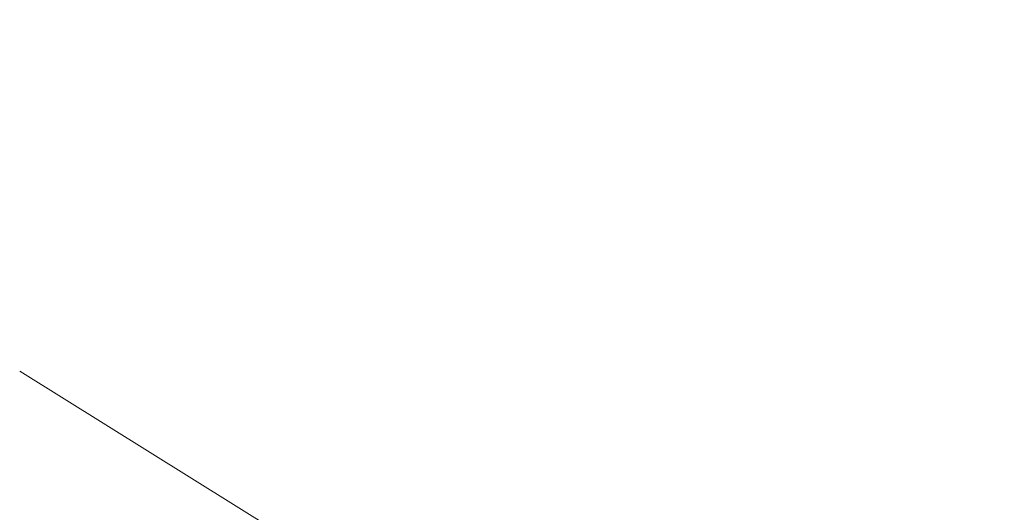
# Model space of a CAD drawing. Units: millimetres. Extents: x 1517 to 19258, y 5234 to 17780.
# Drawn here: x 5169 to 5549, y 13786 to 13977 of the extents above; entities that cross this region are included whole.
import ezdxf

# ---------------------------------------------------------------- set-up
doc = ezdxf.new("R2010")
doc.units = ezdxf.units.MM
doc.styles.add('Arial_1', font='arial.ttf', dxfattribs={"height": 140})
doc.dimstyles.new('duan', dxfattribs={"dimscale": 304.8, "dimtxt": 142.836316, "dimasz": 0.208333, "dimexe": 0.15625, "dimexo": 0.0625, "dimgap": 0.104167, "dimtad": 1, "dimdec": 0, "dimzin": 0, "dimdsep": 46, "dimtxsty": 'Arial_1', "dimsah": 1, "dimcen": 0.09, "dimdle": 0.15625, "dimaunit": 1, "dimadec": 4, "dimazin": 0, "dimtfac": 1, "dimtdec": 4, "dimtix": 1, "dimtmove": 0, "dimatfit": 3, "dimfxl": 1.312336, "dimfxlon": 1, "dimtvp": 1, "dimtfill": 1, "dimtolj": 1, "dimtzin": 0, "dimarcsym": 2})

# ---------------------------------------------------------------- blocks, each defined once
blk = doc.blocks.new('*D7')
at = {"color": 0, "lineweight": -2, "transparency": 16777216}
for p, q in [((4206.52, 14171.15), (4206.52, 14618.78)), ((7506.04, 14171.15), (7506.04, 14618.78)), ((4270.02, 14571.15), (7442.54, 14571.15))]:
    blk.add_line(p, q, dxfattribs=at)
at = {"color": 0, "transparency": 16777216}
for points in [[(4270.02, 14581.74), (4270.02, 14560.57), (4206.52, 14571.15)], [(7442.54, 14581.74), (7442.54, 14560.57), (7506.04, 14571.15)]]:
    blk.add_solid(points, dxfattribs=at)
at = {"layer": 'Defpoints', "color": 0, "transparency": 16777216}
for p in [(7506.04, 14571.15), (4206.52, 13478.69), (7506.04, 13417.65)]:
    blk.add_point(p, dxfattribs=at)
at = {"color": 0, "transparency": 16777216, "insert": (5856.28, 14674.43), "char_height": 140, "attachment_point": 5, "style": 'Arial_1', "bg_fill": 3, "box_fill_scale": 1.1, "bg_fill_color": 256, "bg_fill_true_color": 13158600, "bg_fill_transparency": 0}
blk.add_mtext('\\A1;3300', dxfattribs=at)

msp = doc.modelspace()

# ---------------------------------------------------------------- linework, layer by layer
at = {"linetype": 'Continuous', "lineweight": 0}
msp.add_line((5268.78, 13778.55), (5169.12, 13840.83), dxfattribs=at)

# ---------------------------------------------------------------- next in the draw order: dimensions: what is measured, and where the dimension line sits
dim = msp.add_linear_dim(base=(7506.04, 14571.15), p1=(4206.52, 13478.69), p2=(7506.04, 13417.65), dimstyle='duan', override={"dimpost": '<>'})
dim.commit()
dim.dimension.update_dxf_attribs({"geometry": '*D7', "text_midpoint": (5856.28, 14674.43)})

doc.saveas('drawing.dxf')
